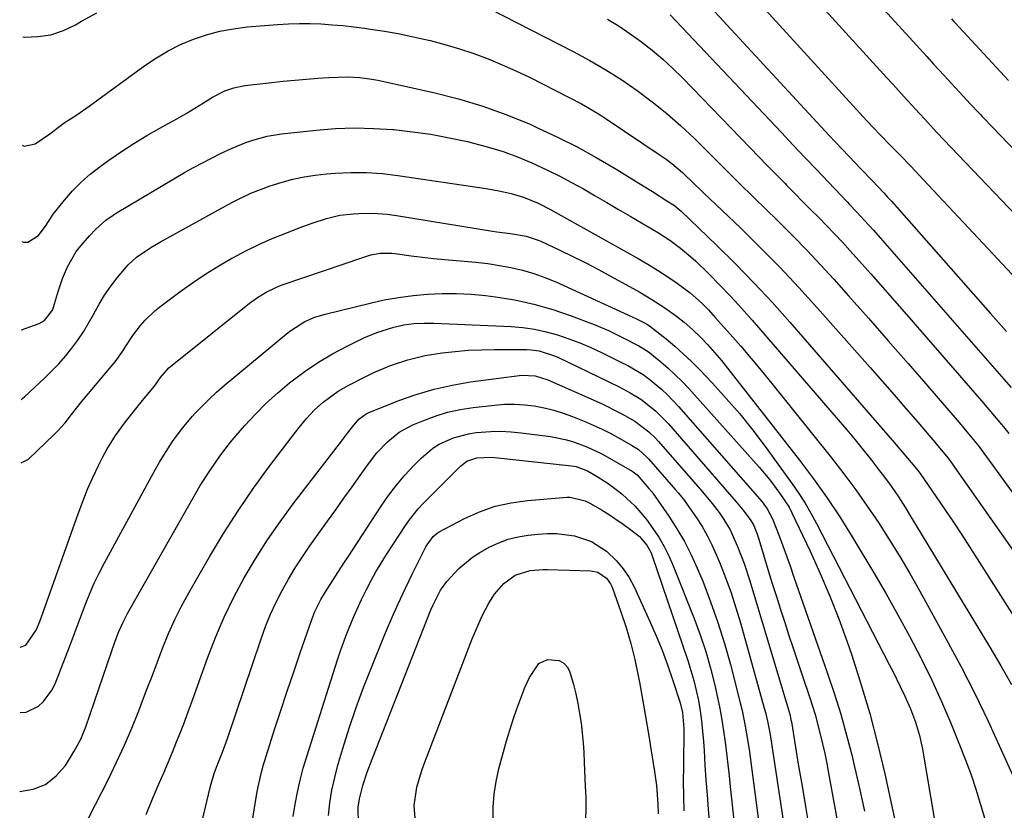
# Model space of a CAD drawing. Units: inches. Extents: x 1889953 to 1895297, y 448466 to 453799.
# Drawn here: x 1889961 to 1890224, y 450620 to 450831 of the extents above; entities that cross this region are included whole.
import ezdxf

# ---------------------------------------------------------------- set-up
doc = ezdxf.new("R2010")
doc.units = ezdxf.units.IN
doc.header["$MEASUREMENT"] = 0
doc.layers.add('7', color=7, linetype='Continuous')
doc.layers.add('8', color=7, linetype='Continuous')

msp = doc.modelspace()

# ---------------------------------------------------------------- linework, layer by layer
at = {"layer": '7', "color": 18}
for points in [[(1890142.35, 450852.95, 1726), (1890186.98, 450803.93, 1726), (1890188.77, 450801.99, 1726), (1890190.61, 450800.09, 1726), (1890193.39, 450797.27, 1726), (1890195.6, 450795.04, 1726), (1890198.69, 450791.8, 1726), (1890201.99, 450788.26, 1726), (1890204.66, 450785.39, 1726), (1890207.34, 450782.53, 1726), (1890210.01, 450779.68, 1726), (1890212.69, 450776.82, 1726), (1890230.83, 450757.5, 1726)], [(1890131.33, 450849.45, 1728), (1890176.94, 450800.03, 1728), (1890178.66, 450798.18, 1728), (1890180.39, 450796.34, 1728), (1890182.13, 450794.51, 1728), (1890185.31, 450791.21, 1728), (1890188.42, 450787.97, 1728), (1890191.5, 450784.7, 1728), (1890192.51, 450783.59, 1728), (1890193.51, 450782.48, 1728), (1890219.88, 450752.61, 1728), (1890222, 450750.21, 1728), (1890224.14, 450747.82, 1728)], [(1890167.68, 450842.42, 1724), (1890192.32, 450815.35, 1724), (1890193.85, 450813.67, 1724), (1890196.91, 450810.32, 1724), (1890199.87, 450807.06, 1724), (1890202.31, 450804.41, 1724), (1890205.63, 450800.83, 1724), (1890230.57, 450774.69, 1724)], [(1890086.44, 450833.8, 1734), (1890108.82, 450822.32, 1734), (1890113.21, 450819.95, 1734), (1890117.52, 450817.46, 1734), (1890121.72, 450814.78, 1734), (1890125.84, 450811.98, 1734), (1890129.84, 450808.99, 1734), (1890133.72, 450805.88, 1734), (1890137.45, 450802.57, 1734), (1890141.07, 450799.15, 1734), (1890147.67, 450792.59, 1734), (1890149.11, 450791.16, 1734), (1890152.01, 450788.3, 1734), (1890153.46, 450786.87, 1734), (1890156.36, 450784.02, 1734), (1890157.81, 450782.59, 1734), (1890159.27, 450781.17, 1734), (1890163.79, 450776.74, 1734), (1890167.47, 450773.07, 1734), (1890171.1, 450769.35, 1734), (1890174.64, 450765.56, 1734), (1890178.14, 450761.71, 1734), (1890182.08, 450757.29, 1734), (1890187.39, 450751.3, 1734), (1890192.68, 450745.29, 1734), (1890197.94, 450739.25, 1734), (1890203.18, 450733.2, 1734), (1890211.54, 450723.52, 1734), (1890213.62, 450721.06, 1734), (1890216.66, 450717.3, 1734), (1890219.57, 450713.44, 1734), (1890246.13, 450676.72, 1734)], [(1890191.55, 450833.5, 1722), (1890200.17, 450824.03, 1722), (1890202.92, 450821.01, 1722), (1890204.75, 450819, 1722), (1890207.52, 450816, 1722), (1890214.57, 450808.37, 1722), (1890215.01, 450807.9, 1722), (1890216.33, 450806.49, 1722), (1890217.21, 450805.55, 1722), (1890217.65, 450805.08, 1722), (1890218.1, 450804.62, 1722), (1890231.23, 450790.9, 1722)], [(1889962.24, 450826.28, 1734), (1889962.7, 450826.21, 1734), (1889966.26, 450826.32, 1734), (1889969.74, 450826.84, 1734), (1889973.06, 450827.96, 1734), (1889976.29, 450829.49, 1734), (1889977.92, 450830.46, 1734), (1889981.93, 450832.7, 1734)], [(1890117.89, 450831.02, 1732), (1890120.99, 450829.11, 1732), (1890124, 450827.07, 1732), (1890126.96, 450824.94, 1732), (1890129.82, 450822.68, 1732), (1890132.61, 450820.34, 1732), (1890135.28, 450817.87, 1732), (1890137.87, 450815.31, 1732), (1890155.88, 450796.71, 1732), (1890158.2, 450794.32, 1732), (1890160.53, 450791.94, 1732), (1890162.86, 450789.56, 1732), (1890165.19, 450787.19, 1732), (1890165.6, 450786.77, 1732), (1890167.73, 450784.61, 1732), (1890169.87, 450782.45, 1732), (1890172.01, 450780.29, 1732), (1890174.15, 450778.14, 1732), (1890176.28, 450775.96, 1732), (1890178.38, 450773.77, 1732), (1890180.45, 450771.55, 1732), (1890182.49, 450769.3, 1732), (1890184.83, 450766.7, 1732), (1890188.01, 450763.12, 1732), (1890191.19, 450759.54, 1732), (1890194.35, 450755.94, 1732), (1890197.49, 450752.34, 1732), (1890217.51, 450729.29, 1732), (1890220.45, 450725.85, 1732), (1890223.35, 450722.37, 1732), (1890224.78, 450720.61, 1732)], [(1889962.12, 450797.4, 1736), (1889962.62, 450797.12, 1736), (1889965.51, 450797.73, 1736), (1889969.48, 450800.39, 1736), (1889973.26, 450803.32, 1736), (1889976.62, 450805.52, 1736), (1889979.94, 450807.8, 1736), (1889994.74, 450818.63, 1736), (1889997.81, 450820.68, 1736), (1890000.98, 450822.57, 1736), (1890004.28, 450824.19, 1736), (1890007.68, 450825.64, 1736), (1890011.19, 450826.8, 1736), (1890014.75, 450827.76, 1736), (1890018.37, 450828.42, 1736), (1890022.03, 450828.89, 1736), (1890030.07, 450829.57, 1736), (1890032.98, 450829.75, 1736), (1890035.88, 450829.85, 1736), (1890038.79, 450829.82, 1736), (1890041.69, 450829.72, 1736), (1890044.6, 450829.51, 1736), (1890047.5, 450829.26, 1736), (1890050.39, 450828.94, 1736), (1890053.27, 450828.57, 1736), (1890054.86, 450828.34, 1736), (1890058.53, 450827.77, 1736), (1890062.19, 450827.13, 1736), (1890065.82, 450826.38, 1736), (1890069.44, 450825.56, 1736), (1890070.73, 450825.25, 1736), (1890074.63, 450824.22, 1736), (1890078.5, 450823.08, 1736), (1890082.33, 450821.79, 1736), (1890086.11, 450820.39, 1736), (1890089.85, 450818.85, 1736), (1890093.55, 450817.24, 1736), (1890097.2, 450815.51, 1736), (1890100.81, 450813.7, 1736), (1890110.99, 450808.39, 1736), (1890112.68, 450807.48, 1736), (1890115.98, 450805.51, 1736), (1890117.6, 450804.46, 1736), (1890131.98, 450794.76, 1736), (1890133.52, 450793.68, 1736), (1890135.01, 450792.54, 1736), (1890137.85, 450790.09, 1736), (1890141.1, 450787.04, 1736), (1890142.59, 450785.61, 1736), (1890143.08, 450785.14, 1736), (1890143.58, 450784.66, 1736), (1890153.3, 450775.37, 1736), (1890158.6, 450770.18, 1736), (1890163.8, 450764.91, 1736), (1890168.86, 450759.51, 1736), (1890173.84, 450754.02, 1736), (1890187.85, 450738.17, 1736), (1890191.04, 450734.55, 1736), (1890194.22, 450730.92, 1736), (1890197.38, 450727.27, 1736), (1890200.53, 450723.61, 1736), (1890205.55, 450717.74, 1736), (1890206.8, 450716.27, 1736), (1890208.61, 450714.01, 1736), (1890209.77, 450712.46, 1736), (1890210.33, 450711.67, 1736), (1890232.99, 450679.3, 1736)], [(1889962.02, 450771.78, 1738), (1889962.47, 450771.59, 1738), (1889963.61, 450771.54, 1738), (1889966.45, 450773.39, 1738), (1889968.48, 450776.13, 1738), (1889969.86, 450778.31, 1738), (1889970.38, 450778.99, 1738), (1889973.38, 450782.79, 1738), (1889975.52, 450785.26, 1738), (1889977.78, 450787.59, 1738), (1889980.23, 450789.73, 1738), (1889982.81, 450791.73, 1738), (1889985.19, 450793.43, 1738), (1889988.5, 450795.69, 1738), (1889991.86, 450797.88, 1738), (1889995.29, 450799.95, 1738), (1889998.77, 450801.95, 1738), (1890001.11, 450803.24, 1738), (1890003.45, 450804.55, 1738), (1890005.76, 450805.88, 1738), (1890008.05, 450807.26, 1738), (1890010.33, 450808.66, 1738), (1890012.72, 450810.16, 1738), (1890016.07, 450811.88, 1738), (1890018.44, 450812.71, 1738), (1890020.89, 450813.26, 1738), (1890022.13, 450813.44, 1738), (1890028.52, 450814.15, 1738), (1890031.6, 450814.47, 1738), (1890034.68, 450814.76, 1738), (1890037.76, 450815.03, 1738), (1890040.84, 450815.26, 1738), (1890043.73, 450815.47, 1738), (1890048.66, 450815.6, 1738), (1890051.95, 450815.43, 1738), (1890055.2, 450815, 1738), (1890056.82, 450814.69, 1738), (1890071.59, 450811.42, 1738), (1890078.21, 450809.74, 1738), (1890084.75, 450807.8, 1738), (1890091.16, 450805.47, 1738), (1890097.48, 450802.88, 1738), (1890099.32, 450802.06, 1738), (1890104.6, 450799.58, 1738), (1890109.81, 450796.96, 1738), (1890114.9, 450794.14, 1738), (1890119.93, 450791.18, 1738), (1890127.41, 450786.56, 1738), (1890129.86, 450785.04, 1738), (1890133.75, 450782.63, 1738), (1890135.73, 450781.31, 1738), (1890137.12, 450780.19, 1738), (1890137.55, 450779.79, 1738), (1890146.92, 450770.8, 1738), (1890151.97, 450765.82, 1738), (1890156.92, 450760.76, 1738), (1890161.73, 450755.56, 1738), (1890166.44, 450750.27, 1738), (1890193.67, 450718.85, 1738), (1890196.83, 450715.17, 1738), (1890199.77, 450711.72, 1738), (1890200.58, 450710.72, 1738), (1890201.15, 450709.94, 1738), (1890205.44, 450703.77, 1738), (1890207.75, 450700.41, 1738), (1890210.03, 450697.02, 1738), (1890212.27, 450693.61, 1738), (1890214.48, 450690.18, 1738), (1890232.31, 450662.12, 1738)], [(1889961.85, 450729.65, 1742), (1889962.73, 450730.39, 1742), (1889968.1, 450735.41, 1742), (1889970.02, 450737.28, 1742), (1889971.87, 450739.21, 1742), (1889973.63, 450741.23, 1742), (1889975.33, 450743.3, 1742), (1889976.91, 450745.46, 1742), (1889978.41, 450747.67, 1742), (1889979.78, 450749.96, 1742), (1889981.06, 450752.32, 1742), (1889982.57, 450755.08, 1742), (1889984.04, 450757.5, 1742), (1889985.66, 450759.82, 1742), (1889987.39, 450762.07, 1742), (1889990.3, 450765.51, 1742), (1889992.53, 450767.56, 1742), (1889996.3, 450770.15, 1742), (1889998.94, 450771.69, 1742), (1890017.95, 450782.15, 1742), (1890019.18, 450782.8, 1742), (1890022.94, 450784.6, 1742), (1890025.52, 450785.64, 1742), (1890028.15, 450786.54, 1742), (1890031.28, 450787.52, 1742), (1890034.19, 450788.32, 1742), (1890037.13, 450788.99, 1742), (1890040.1, 450789.46, 1742), (1890043.11, 450789.79, 1742), (1890045.42, 450789.96, 1742), (1890049.59, 450790.14, 1742), (1890053.75, 450790.12, 1742), (1890057.91, 450789.83, 1742), (1890062.06, 450789.35, 1742), (1890085.63, 450785.83, 1742), (1890088.98, 450785.24, 1742), (1890092.29, 450784.5, 1742), (1890095.55, 450783.56, 1742), (1890099.46, 450781.92, 1742), (1890102.75, 450780.25, 1742), (1890107.05, 450777.87, 1742), (1890126.1, 450767.23, 1742), (1890128.69, 450765.73, 1742), (1890131.23, 450764.16, 1742), (1890133.72, 450762.52, 1742), (1890136.17, 450760.81, 1742), (1890139.91, 450758.07, 1742), (1890142.93, 450755.43, 1742), (1890144.81, 450753.52, 1742), (1890146.63, 450751.55, 1742), (1890150.57, 450747.11, 1742), (1890153.4, 450743.86, 1742), (1890156.2, 450740.59, 1742), (1890158.95, 450737.27, 1742), (1890161.67, 450733.93, 1742), (1890177.54, 450714.1, 1742), (1890180.81, 450709.89, 1742), (1890184, 450705.63, 1742), (1890187.07, 450701.28, 1742), (1890190.06, 450696.88, 1742), (1890192.94, 450692.4, 1742), (1890195.74, 450687.87, 1742), (1890198.44, 450683.28, 1742), (1890201.06, 450678.64, 1742), (1890208.1, 450665.83, 1742), (1890211.96, 450658.61, 1742), (1890215.69, 450651.33, 1742), (1890219.24, 450643.96, 1742), (1890222.68, 450636.53, 1742), (1890228.37, 450623.8, 1742)], [(1889961.78, 450712.81, 1744), (1889963.74, 450713.81, 1744), (1889970.6, 450720.33, 1744), (1889971.61, 450721.34, 1744), (1889973.5, 450723.46, 1744), (1889975.24, 450725.7, 1744), (1889977.92, 450729.03, 1744), (1889985.77, 450738.42, 1744), (1889986.82, 450739.74, 1744), (1889988.79, 450742.48, 1744), (1889989.7, 450743.91, 1744), (1889991.56, 450746.73, 1744), (1889993.61, 450749.42, 1744), (1889994.86, 450750.84, 1744), (1889997.38, 450753.26, 1744), (1889998.75, 450754.37, 1744), (1890004.4, 450758.59, 1744), (1890007.67, 450760.93, 1744), (1890011.01, 450763.18, 1744), (1890014.44, 450765.29, 1744), (1890017.92, 450767.3, 1744), (1890018.16, 450767.43, 1744), (1890021.61, 450769.24, 1744), (1890025.1, 450770.95, 1744), (1890028.66, 450772.52, 1744), (1890032.27, 450774, 1744), (1890036.09, 450775.47, 1744), (1890037.82, 450776.12, 1744), (1890039.56, 450776.74, 1744), (1890043.07, 450777.88, 1744), (1890046.65, 450778.73, 1744), (1890050.3, 450779.16, 1744), (1890051.68, 450779.23, 1744), (1890054.21, 450779.3, 1744), (1890056.74, 450779.24, 1744), (1890059.25, 450779.03, 1744), (1890061.76, 450778.7, 1744), (1890087.32, 450774.49, 1744), (1890088.46, 450774.32, 1744), (1890092.07, 450773.87, 1744), (1890096.24, 450773.2, 1744), (1890099.24, 450772.24, 1744), (1890100.21, 450771.83, 1744), (1890105.25, 450769.45, 1744), (1890108.71, 450767.78, 1744), (1890112.14, 450766.06, 1744), (1890115.54, 450764.27, 1744), (1890118.92, 450762.44, 1744), (1890126.5, 450758.22, 1744), (1890129.74, 450756.32, 1744), (1890132.9, 450754.28, 1744), (1890135.98, 450752.12, 1744), (1890138.34, 450750.24, 1744), (1890140.61, 450748.25, 1744), (1890142.79, 450746.16, 1744), (1890144.59, 450744.29, 1744), (1890147.07, 450741.49, 1744), (1890148.25, 450740.04, 1744), (1890169.02, 450713.52, 1744), (1890172.75, 450708.57, 1744), (1890176.35, 450703.54, 1744), (1890179.76, 450698.38, 1744), (1890183.04, 450693.13, 1744), (1890188.81, 450683.51, 1744), (1890192.07, 450677.93, 1744), (1890195.26, 450672.3, 1744), (1890198.32, 450666.61, 1744), (1890201.3, 450660.87, 1744), (1890201.48, 450660.51, 1744), (1890204.23, 450654.88, 1744), (1890206.86, 450649.2, 1744), (1890209.33, 450643.45, 1744), (1890211.68, 450637.65, 1744), (1890213.32, 450633.43, 1744), (1890214.7, 450629.68, 1744), (1890216, 450625.9, 1744), (1890217.17, 450622.07, 1744), (1890218.25, 450618.22, 1744)], [(1889961.58, 450663.7, 1746), (1889963.08, 450664.26, 1746), (1889965.8, 450668.24, 1746), (1889966.75, 450670.56, 1746), (1889976.97, 450699.21, 1746), (1889978.21, 450702.49, 1746), (1889979.52, 450705.74, 1746), (1889980.94, 450708.93, 1746), (1889982.44, 450712.1, 1746), (1889983.58, 450714.39, 1746), (1889984.62, 450716.35, 1746), (1889986.96, 450720.11, 1746), (1889989.61, 450723.68, 1746), (1889992.36, 450727.18, 1746), (1889993.76, 450728.92, 1746), (1889997.2, 450733.17, 1746), (1889997.55, 450733.61, 1746), (1889998.85, 450735.45, 1746), (1890001.11, 450738.1, 1746), (1890001.55, 450738.48, 1746), (1890022.61, 450755.32, 1746), (1890024.75, 450756.88, 1746), (1890027.02, 450758.24, 1746), (1890029.4, 450759.41, 1746), (1890030.63, 450759.91, 1746), (1890031.87, 450760.37, 1746), (1890052.5, 450767.42, 1746), (1890054.93, 450768.19, 1746), (1890057.43, 450768.63, 1746), (1890060.51, 450768.61, 1746), (1890061.38, 450768.52, 1746), (1890065.63, 450767.95, 1746), (1890068.63, 450767.58, 1746), (1890071.62, 450767.24, 1746), (1890074.63, 450766.95, 1746), (1890077.63, 450766.7, 1746), (1890079.77, 450766.54, 1746), (1890082.9, 450766.25, 1746), (1890086.03, 450765.88, 1746), (1890089.13, 450765.4, 1746), (1890092.23, 450764.84, 1746), (1890095.29, 450764.12, 1746), (1890098.3, 450763.27, 1746), (1890101.24, 450762.2, 1746), (1890104.14, 450761, 1746), (1890124.48, 450751.71, 1746), (1890125.66, 450751.15, 1746), (1890127.79, 450750.07, 1746), (1890128.56, 450749.65, 1746), (1890128.92, 450749.41, 1746), (1890129.09, 450749.27, 1746), (1890133.5, 450745.79, 1746), (1890135.83, 450743.86, 1746), (1890138.11, 450741.87, 1746), (1890140.29, 450739.78, 1746), (1890142.42, 450737.64, 1746), (1890145.84, 450734.03, 1746), (1890149.55, 450729.97, 1746), (1890153.15, 450725.81, 1746), (1890156.58, 450721.5, 1746), (1890159.89, 450717.11, 1746), (1890167.06, 450707.22, 1746), (1890168.82, 450704.66, 1746), (1890170.51, 450702.05, 1746), (1890172.08, 450699.36, 1746), (1890173.57, 450696.63, 1746), (1890192.95, 450659.04, 1746), (1890193.94, 450657.1, 1746), (1890195.86, 450653.18, 1746), (1890197.06, 450650.66, 1746), (1890198.57, 450647.23, 1746), (1890199.91, 450643.73, 1746), (1890201, 450640.15, 1746), (1890201.78, 450636.49, 1746), (1890208.08, 450599.26, 1746)], [(1889961.51, 450646.32, 1748), (1889963.16, 450646.4, 1748), (1889966.4, 450647.98, 1748), (1889967.8, 450649.24, 1748), (1889970.01, 450652.2, 1748), (1889970.84, 450653.89, 1748), (1889974.66, 450663.79, 1748), (1889975.75, 450666.62, 1748), (1889976.83, 450669.46, 1748), (1889977.9, 450672.29, 1748), (1889978.97, 450675.13, 1748), (1889980.09, 450677.95, 1748), (1889981.29, 450680.73, 1748), (1889982.61, 450683.45, 1748), (1889984, 450686.15, 1748), (1889997.6, 450711.08, 1748), (1889998.66, 450712.96, 1748), (1889999.76, 450714.83, 1748), (1890002.1, 450718.46, 1748), (1890004.66, 450721.95, 1748), (1890007.46, 450725.24, 1748), (1890008.15, 450725.99, 1748), (1890010, 450727.92, 1748), (1890011.89, 450729.8, 1748), (1890013.86, 450731.61, 1748), (1890015.88, 450733.36, 1748), (1890032.43, 450747.17, 1748), (1890033.58, 450748.07, 1748), (1890037.31, 450750.4, 1748), (1890039.98, 450751.58, 1748), (1890042.78, 450752.44, 1748), (1890054.71, 450755.35, 1748), (1890058.5, 450756.18, 1748), (1890062.31, 450756.87, 1748), (1890066.15, 450757.38, 1748), (1890070.01, 450757.75, 1748), (1890073.88, 450757.91, 1748), (1890077.75, 450757.92, 1748), (1890081.61, 450757.71, 1748), (1890085.47, 450757.34, 1748), (1890088.13, 450757.01, 1748), (1890093.27, 450756.18, 1748), (1890098.35, 450755.1, 1748), (1890103.34, 450753.65, 1748), (1890108.26, 450751.95, 1748), (1890114.33, 450749.61, 1748), (1890118.19, 450748.01, 1748), (1890121.96, 450746.22, 1748), (1890126.29, 450743.99, 1748), (1890128.08, 450742.93, 1748), (1890129.19, 450742.1, 1748), (1890132.11, 450739.7, 1748), (1890134.06, 450738.01, 1748), (1890135.96, 450736.27, 1748), (1890137.78, 450734.44, 1748), (1890139.54, 450732.56, 1748), (1890158.28, 450711.64, 1748), (1890161.15, 450708.24, 1748), (1890163.79, 450704.66, 1748), (1890166.26, 450700.96, 1748), (1890167.04, 450699.47, 1748), (1890171.89, 450689.23, 1748), (1890174.57, 450683.3, 1748), (1890177.12, 450677.32, 1748), (1890179.47, 450671.26, 1748), (1890181.69, 450665.14, 1748), (1890182.84, 450661.8, 1748), (1890185.39, 450653.93, 1748), (1890187.75, 450646.01, 1748), (1890189.83, 450638.01, 1748), (1890191.72, 450629.96, 1748), (1890195.8, 450611.08, 1748)], [(1889978.07, 450614.88, 1752), (1889985.03, 450628.58, 1752), (1889987.21, 450633.04, 1752), (1889989.3, 450637.55, 1752), (1889991.25, 450642.11, 1752), (1889993.11, 450646.71, 1752), (1889993.77, 450648.41, 1752), (1889995.23, 450652.2, 1752), (1889996.68, 450655.99, 1752), (1889998.11, 450659.78, 1752), (1889999.54, 450663.58, 1752), (1890001.05, 450667.34, 1752), (1890002.69, 450671.04, 1752), (1890004.5, 450674.65, 1752), (1890006.44, 450678.21, 1752), (1890011.94, 450687.73, 1752), (1890015.68, 450693.94, 1752), (1890019.57, 450700.05, 1752), (1890023.69, 450706.01, 1752), (1890027.95, 450711.87, 1752), (1890034.83, 450720.94, 1752), (1890035.79, 450722.17, 1752), (1890037.78, 450724.58, 1752), (1890039.89, 450726.89, 1752), (1890042.19, 450728.99, 1752), (1890046.23, 450731.9, 1752), (1890049.07, 450733.51, 1752), (1890053.58, 450735.81, 1752), (1890055.75, 450736.86, 1752), (1890060.18, 450738.74, 1752), (1890064.74, 450740.27, 1752), (1890069.41, 450741.38, 1752), (1890073.92, 450742.07, 1752), (1890077.38, 450742.48, 1752), (1890080.85, 450742.78, 1752), (1890084.33, 450742.94, 1752), (1890087.82, 450742.99, 1752), (1890096.48, 450742.95, 1752), (1890097.57, 450742.9, 1752), (1890099.71, 450742.6, 1752), (1890103.84, 450741.28, 1752), (1890104.84, 450740.84, 1752), (1890118.11, 450734.49, 1752), (1890121.06, 450733.03, 1752), (1890123.97, 450731.48, 1752), (1890126.77, 450729.77, 1752), (1890130.66, 450726.69, 1752), (1890133.03, 450724.37, 1752), (1890134.15, 450723.15, 1752), (1890150.41, 450704.48, 1752), (1890152.2, 450702.39, 1752), (1890153.94, 450700.25, 1752), (1890155.91, 450697.69, 1752), (1890156.84, 450696.08, 1752), (1890157.74, 450693.84, 1752), (1890158.19, 450692.47, 1752), (1890160.74, 450684.11, 1752), (1890161.8, 450680.64, 1752), (1890162.88, 450677.18, 1752), (1890163.99, 450673.73, 1752), (1890165.1, 450670.28, 1752), (1890166.23, 450666.84, 1752), (1890167.37, 450663.39, 1752), (1890168.52, 450659.96, 1752), (1890169.67, 450656.52, 1752), (1890171.8, 450650.19, 1752), (1890173.19, 450645.75, 1752), (1890174.39, 450641.26, 1752), (1890175.17, 450637.98, 1752), (1890175.75, 450635.36, 1752), (1890176.29, 450632.74, 1752), (1890176.79, 450630.12, 1752), (1890184.79, 450586.57, 1752)], [(1889995.14, 450619.15, 1754), (1889996.83, 450623.31, 1754), (1889998.56, 450627.45, 1754), (1889999.77, 450630.25, 1754), (1890000.93, 450632.98, 1754), (1890002.07, 450635.72, 1754), (1890003.19, 450638.46, 1754), (1890004.29, 450641.22, 1754), (1890005.36, 450643.98, 1754), (1890006.41, 450646.75, 1754), (1890007.44, 450649.54, 1754), (1890008.44, 450652.33, 1754), (1890011.44, 450660.77, 1754), (1890013.56, 450666.27, 1754), (1890015.87, 450671.69, 1754), (1890018.45, 450676.98, 1754), (1890021.23, 450682.19, 1754), (1890024.25, 450687.27, 1754), (1890027.4, 450692.25, 1754), (1890030.76, 450697.1, 1754), (1890034.26, 450701.85, 1754), (1890047.48, 450719.03, 1754), (1890048.11, 450719.87, 1754), (1890050.01, 450722.37, 1754), (1890051.73, 450724.45, 1754), (1890053.65, 450725.89, 1754), (1890054.2, 450726.14, 1754), (1890062.34, 450729.37, 1754), (1890067.02, 450731.03, 1754), (1890071.76, 450732.45, 1754), (1890076.6, 450733.51, 1754), (1890081.49, 450734.34, 1754), (1890095.1, 450736.12, 1754), (1890098.64, 450736.01, 1754), (1890102.04, 450734.94, 1754), (1890114.92, 450729.19, 1754), (1890116.85, 450728.3, 1754), (1890120.64, 450726.41, 1754), (1890122.51, 450725.41, 1754), (1890125.17, 450723.91, 1754), (1890128.97, 450721.05, 1754), (1890130.68, 450719.39, 1754), (1890131.48, 450718.51, 1754), (1890143.19, 450705.08, 1754), (1890145.81, 450701.97, 1754), (1890147.66, 450699.55, 1754), (1890148.91, 450697.72, 1754), (1890150.56, 450694.95, 1754), (1890152.56, 450690.52, 1754), (1890154.3, 450685.97, 1754), (1890155.81, 450681.35, 1754), (1890166.34, 450646.11, 1754), (1890166.51, 450645.53, 1754), (1890166.77, 450644.36, 1754), (1890166.88, 450643.77, 1754), (1890168.72, 450632.55, 1754), (1890169.71, 450626.64, 1754), (1890170.71, 450620.74, 1754), (1890171.74, 450614.84, 1754)], [(1890000.34, 450576.39, 1756), (1890012.04, 450625.96, 1756), (1890012.39, 450627.32, 1756), (1890013.21, 450630.01, 1756), (1890014, 450632.14, 1756), (1890015.42, 450635.76, 1756), (1890016.76, 450639.41, 1756), (1890025.68, 450665.95, 1756), (1890026.89, 450669.24, 1756), (1890028.2, 450672.49, 1756), (1890029.68, 450675.66, 1756), (1890031.27, 450678.79, 1756), (1890032.99, 450681.84, 1756), (1890034.8, 450684.85, 1756), (1890036.71, 450687.79, 1756), (1890038.7, 450690.68, 1756), (1890043.4, 450697.26, 1756), (1890045.57, 450700.3, 1756), (1890047.73, 450703.35, 1756), (1890049.9, 450706.4, 1756), (1890052.05, 450709.46, 1756), (1890053.99, 450712.21, 1756), (1890056.51, 450715.45, 1756), (1890059.32, 450718.43, 1756), (1890062.49, 450720.97, 1756), (1890066.07, 450722.89, 1756), (1890068.74, 450724.02, 1756), (1890072, 450725.24, 1756), (1890075.32, 450726.26, 1756), (1890078.72, 450727, 1756), (1890082.16, 450727.54, 1756), (1890087.86, 450728.19, 1756), (1890090.51, 450728.39, 1756), (1890093.15, 450728.44, 1756), (1890095.79, 450728.28, 1756), (1890098.43, 450727.98, 1756), (1890101.04, 450727.47, 1756), (1890103.62, 450726.85, 1756), (1890106.14, 450726.05, 1756), (1890108.64, 450725.13, 1756), (1890111.72, 450723.87, 1756), (1890114.1, 450722.84, 1756), (1890116.46, 450721.76, 1756), (1890118.78, 450720.59, 1756), (1890121.07, 450719.37, 1756), (1890124.33, 450717.54, 1756), (1890126.16, 450716.35, 1756), (1890128.33, 450714.4, 1756), (1890128.82, 450713.86, 1756), (1890135.99, 450705.64, 1756), (1890136.81, 450704.68, 1756), (1890138.42, 450702.73, 1756), (1890139.15, 450701.71, 1756), (1890141.59, 450698.15, 1756), (1890143.09, 450695.8, 1756), (1890144.48, 450693.4, 1756), (1890145.73, 450690.92, 1756), (1890146.87, 450688.39, 1756), (1890147.91, 450685.87, 1756), (1890149.42, 450682.02, 1756), (1890150.84, 450678.13, 1756), (1890152.12, 450674.19, 1756), (1890153.31, 450670.22, 1756), (1890159.66, 450647.46, 1756), (1890159.97, 450646.3, 1756), (1890160.53, 450643.97, 1756), (1890161.22, 450640.44, 1756), (1890161.61, 450638.08, 1756), (1890169.59, 450585.33, 1756)], [(1890018.59, 450587.93, 1758), (1890024.68, 450625.21, 1758), (1890025.06, 450627.31, 1758), (1890025.78, 450630.43, 1758), (1890026.35, 450632.48, 1758), (1890026.66, 450633.5, 1758), (1890029.3, 450641.73, 1758), (1890030.97, 450646.86, 1758), (1890032.66, 450651.98, 1758), (1890034.38, 450657.09, 1758), (1890036.12, 450662.19, 1758), (1890039.19, 450671.05, 1758), (1890040.04, 450673.24, 1758), (1890041.63, 450676.4, 1758), (1890042.83, 450678.43, 1758), (1890045.52, 450682.6, 1758), (1890047.76, 450686.03, 1758), (1890048.87, 450687.75, 1758), (1890057.67, 450701.28, 1758), (1890059.64, 450704.13, 1758), (1890061.72, 450706.89, 1758), (1890063.97, 450709.53, 1758), (1890066.32, 450712.07, 1758), (1890068.27, 450714.06, 1758), (1890071.4, 450716.72, 1758), (1890073.15, 450717.79, 1758), (1890076.91, 450719.5, 1758), (1890080.88, 450720.55, 1758), (1890082.93, 450720.85, 1758), (1890086.87, 450721.14, 1758), (1890089.56, 450721.19, 1758), (1890092.25, 450721.06, 1758), (1890094.93, 450720.8, 1758), (1890102.75, 450719.79, 1758), (1890106.69, 450719.05, 1758), (1890108.62, 450718.49, 1758), (1890112.38, 450717.08, 1758), (1890116.02, 450715.36, 1758), (1890117.79, 450714.4, 1758), (1890124.51, 450710.57, 1758), (1890124.74, 450710.43, 1758), (1890125.8, 450709.6, 1758), (1890128.96, 450706, 1758), (1890129.72, 450705.1, 1758), (1890129.99, 450704.72, 1758), (1890134.25, 450698.58, 1758), (1890136.4, 450695.26, 1758), (1890138.4, 450691.85, 1758), (1890140.18, 450688.33, 1758), (1890141.81, 450684.72, 1758), (1890143.26, 450681.24, 1758), (1890145.38, 450675.79, 1758), (1890147.34, 450670.29, 1758), (1890149.07, 450664.71, 1758), (1890150.64, 450659.07, 1758), (1890153.25, 450648.84, 1758), (1890153.74, 450646.8, 1758), (1890154.6, 450642.69, 1758), (1890154.97, 450640.63, 1758), (1890155.61, 450636.48, 1758), (1890156.19, 450632.32, 1758), (1890160.98, 450595.94, 1758)], [(1890043.65, 450618.86, 1762), (1890044.03, 450622.26, 1762), (1890044.55, 450625.64, 1762), (1890045.29, 450628.98, 1762), (1890046.16, 450632.29, 1762), (1890047.47, 450636.7, 1762), (1890049.18, 450642.16, 1762), (1890051, 450647.59, 1762), (1890052.98, 450652.96, 1762), (1890055.07, 450658.3, 1762), (1890058.57, 450666.87, 1762), (1890060.34, 450671.07, 1762), (1890062.17, 450675.24, 1762), (1890064.1, 450679.37, 1762), (1890066.09, 450683.47, 1762), (1890069.55, 450690.38, 1762), (1890069.88, 450690.99, 1762), (1890071.51, 450693.21, 1762), (1890072.56, 450694.07, 1762), (1890073.15, 450694.43, 1762), (1890079.83, 450697.94, 1762), (1890083.86, 450699.75, 1762), (1890087.99, 450701.22, 1762), (1890092.27, 450702.18, 1762), (1890096.65, 450702.8, 1762), (1890107.16, 450703.63, 1762), (1890107.99, 450703.65, 1762), (1890111.97, 450702.71, 1762), (1890113.44, 450701.95, 1762), (1890116.33, 450700.24, 1762), (1890118.21, 450699.08, 1762), (1890121.87, 450696.62, 1762), (1890123.65, 450695.31, 1762), (1890126.43, 450693.16, 1762), (1890128.38, 450690.89, 1762), (1890129.13, 450689.63, 1762), (1890129.43, 450688.97, 1762), (1890129.7, 450688.28, 1762), (1890139.32, 450660.12, 1762), (1890140.15, 450657.5, 1762), (1890140.91, 450654.85, 1762), (1890141.55, 450652.18, 1762), (1890142.11, 450649.49, 1762), (1890142.57, 450646.77, 1762), (1890142.96, 450644.05, 1762), (1890143.25, 450641.31, 1762), (1890143.47, 450638.57, 1762), (1890143.62, 450636.2, 1762), (1890143.87, 450632.26, 1762), (1890144.14, 450628.33, 1762), (1890144.43, 450624.39, 1762), (1890144.73, 450620.46, 1762), (1890145.14, 450615.32, 1762)], [(1890051.63, 450616.68, 1764), (1890051.58, 450621.1, 1764), (1890051.86, 450623.3, 1764), (1890052.81, 450626.87, 1764), (1890053.95, 450630.4, 1764), (1890055.23, 450633.87, 1764), (1890070.93, 450673.68, 1764), (1890071.49, 450675.01, 1764), (1890073.48, 450678.84, 1764), (1890075.12, 450681.2, 1764), (1890078.36, 450684.62, 1764), (1890081.94, 450687.64, 1764), (1890083.9, 450688.92, 1764), (1890086.56, 450690.42, 1764), (1890089.01, 450691.53, 1764), (1890091.52, 450692.44, 1764), (1890094.12, 450693.07, 1764), (1890096.78, 450693.5, 1764), (1890099.48, 450693.79, 1764), (1890101.9, 450693.94, 1764), (1890104.32, 450693.94, 1764), (1890109.12, 450693.37, 1764), (1890113.64, 450691.86, 1764), (1890117.62, 450689.26, 1764), (1890120.29, 450686.73, 1764), (1890122.11, 450684.6, 1764), (1890123.65, 450682.26, 1764), (1890125, 450679.77, 1764), (1890129.23, 450670.52, 1764), (1890130.89, 450666.72, 1764), (1890132.46, 450662.89, 1764), (1890133.9, 450659, 1764), (1890135.24, 450655.08, 1764), (1890137.27, 450648.83, 1764), (1890137.89, 450646.33, 1764), (1890138.24, 450642.04, 1764), (1890138.12, 450631.9, 1764), (1890138.11, 450627.96, 1764), (1890138.14, 450624.03, 1764), (1890138.23, 450620.09, 1764)], [(1890066.81, 450616.96, 1766), (1890066.44, 450621.48, 1766), (1890067.13, 450626.38, 1766), (1890068.11, 450629.73, 1766), (1890068.68, 450631.38, 1766), (1890069.27, 450633.02, 1766), (1890081.91, 450665.89, 1766), (1890083.63, 450670, 1766), (1890084.59, 450672, 1766), (1890086.37, 450675.42, 1766), (1890087.86, 450677.81, 1766), (1890090.31, 450680.64, 1766), (1890093.32, 450682.89, 1766), (1890097.33, 450684.09, 1766), (1890099.64, 450684.32, 1766), (1890100.8, 450684.36, 1766), (1890101.97, 450684.36, 1766), (1890113.49, 450684.07, 1766), (1890115.34, 450683.71, 1766), (1890117.65, 450682.08, 1766), (1890118.73, 450680.53, 1766), (1890119.13, 450679.65, 1766), (1890121.49, 450673.15, 1766), (1890122.89, 450668.95, 1766), (1890124.15, 450664.71, 1766), (1890125.2, 450660.42, 1766), (1890126.11, 450656.08, 1766), (1890126.42, 450654.4, 1766), (1890127.24, 450649.81, 1766), (1890128.04, 450645.23, 1766), (1890128.82, 450640.63, 1766), (1890129.57, 450636.04, 1766), (1890130.46, 450630.56, 1766), (1890130.95, 450626.84, 1766), (1890131.28, 450621.96, 1766), (1890131.38, 450619.33, 1766)], [(1890087.5, 450617.66, 1768), (1890087.5, 450621.12, 1768), (1890087.71, 450624.55, 1768), (1890088.25, 450627.94, 1768), (1890089.01, 450631.31, 1768), (1890091.05, 450638.72, 1768), (1890091.89, 450641.61, 1768), (1890092.8, 450644.47, 1768), (1890093.79, 450647.31, 1768), (1890094.85, 450650.13, 1768), (1890095.95, 450652.92, 1768), (1890097.18, 450655.66, 1768), (1890099.6, 450659.31, 1768), (1890101.91, 450660.45, 1768), (1890105.09, 450660.13, 1768), (1890106.32, 450659.44, 1768), (1890107.23, 450658.36, 1768), (1890107.91, 450657.01, 1768), (1890108.83, 450653.78, 1768), (1890109.48, 450651.23, 1768), (1890110.06, 450648.66, 1768), (1890110.51, 450646.07, 1768), (1890110.88, 450643.47, 1768), (1890111.17, 450640.85, 1768), (1890111.41, 450638.22, 1768), (1890111.59, 450635.6, 1768), (1890111.74, 450632.96, 1768), (1890112.02, 450626.67, 1768), (1890112.11, 450623.69, 1768), (1890112.12, 450620.71, 1768), (1890112.03, 450617.74, 1768)]]:
    msp.add_polyline3d(points, dxfattribs=at)
at = {"layer": '8', "color": 18}
for points in [[(1890134.62, 450832.16, 1730), (1890164.22, 450800.75, 1730), (1890167.35, 450797.44, 1730), (1890170.48, 450794.13, 1730), (1890173.61, 450790.83, 1730), (1890176.74, 450787.52, 1730), (1890181.7, 450782.3, 1730), (1890182.36, 450781.61, 1730), (1890184.33, 450779.55, 1730), (1890186.28, 450777.47, 1730), (1890188.7, 450774.78, 1730), (1890191.73, 450771.35, 1730), (1890223.43, 450735.1, 1730), (1890225.37, 450732.88, 1730)], [(1890209.54, 450831.03, 1720), (1890210.15, 450830.36, 1720), (1890210.46, 450830.03, 1720), (1890224.68, 450814.66, 1720)], [(1889961.92, 450748.25, 1740), (1889966.58, 450749.88, 1740), (1889968.06, 450750.73, 1740), (1889970.13, 450753.44, 1740), (1889970.47, 450754.24, 1740), (1889971.78, 450758.68, 1740), (1889972.83, 450761.9, 1740), (1889974.13, 450765.03, 1740), (1889976.46, 450769.08, 1740), (1889977.28, 450770.11, 1740), (1889980.02, 450773.3, 1740), (1889981.66, 450775.05, 1740), (1889984.37, 450777.42, 1740), (1889986.33, 450778.81, 1740), (1889987.35, 450779.45, 1740), (1890005.34, 450790.09, 1740), (1890007.69, 450791.43, 1740), (1890010.06, 450792.74, 1740), (1890012.46, 450793.98, 1740), (1890014.88, 450795.19, 1740), (1890017.99, 450796.64, 1740), (1890021.64, 450798.11, 1740), (1890023.5, 450798.77, 1740), (1890027.29, 450799.8, 1740), (1890031.17, 450800.43, 1740), (1890040.38, 450801.42, 1740), (1890045.47, 450801.81, 1740), (1890050.57, 450802, 1740), (1890055.67, 450801.89, 1740), (1890060.77, 450801.58, 1740), (1890061.08, 450801.55, 1740), (1890066.01, 450800.99, 1740), (1890070.91, 450800.3, 1740), (1890075.78, 450799.39, 1740), (1890080.62, 450798.35, 1740), (1890082.28, 450797.96, 1740), (1890086.24, 450796.9, 1740), (1890090.15, 450795.7, 1740), (1890093.99, 450794.28, 1740), (1890097.78, 450792.72, 1740), (1890101.97, 450790.79, 1740), (1890105.2, 450789.2, 1740), (1890108.38, 450787.51, 1740), (1890111.52, 450785.76, 1740), (1890114.63, 450783.95, 1740), (1890117.74, 450782.13, 1740), (1890120.85, 450780.31, 1740), (1890123.95, 450778.49, 1740), (1890129.96, 450774.97, 1740), (1890131.49, 450774.04, 1740), (1890134.48, 450772.09, 1740), (1890137.37, 450769.99, 1740), (1890140.11, 450767.7, 1740), (1890141.41, 450766.48, 1740), (1890144.89, 450763.1, 1740), (1890147.86, 450760.12, 1740), (1890150.79, 450757.1, 1740), (1890153.63, 450754, 1740), (1890156.43, 450750.84, 1740), (1890179.34, 450724.29, 1740), (1890181.6, 450721.63, 1740), (1890183.82, 450718.95, 1740), (1890186.01, 450716.23, 1740), (1890188.17, 450713.49, 1740), (1890190.32, 450710.71, 1740), (1890191.37, 450709.33, 1740), (1890193.4, 450706.55, 1740), (1890195.36, 450703.71, 1740), (1890197.24, 450700.81, 1740), (1890198.15, 450699.34, 1740), (1890219.73, 450663.72, 1740), (1890222.66, 450658.75, 1740), (1890225.52, 450653.73, 1740)], [(1889961.43, 450625.23, 1750), (1889964.98, 450625.87, 1750), (1889968.33, 450627.15, 1750), (1889971.15, 450629.38, 1750), (1889973.61, 450632.22, 1750), (1889975.95, 450635.96, 1750), (1889977.7, 450639.15, 1750), (1889979.07, 450642.52, 1750), (1889985.95, 450662.72, 1750), (1889986.87, 450665.31, 1750), (1889987.84, 450667.87, 1750), (1889988.94, 450670.38, 1750), (1889990.2, 450672.8, 1750), (1890008.34, 450704.7, 1750), (1890009.52, 450706.73, 1750), (1890012.01, 450710.71, 1750), (1890014.68, 450714.58, 1750), (1890017.55, 450718.29, 1750), (1890019.07, 450720.09, 1750), (1890021.4, 450722.76, 1750), (1890024.19, 450725.79, 1750), (1890027.09, 450728.7, 1750), (1890030.14, 450731.45, 1750), (1890033.3, 450734.1, 1750), (1890033.94, 450734.6, 1750), (1890037.43, 450737.19, 1750), (1890041.02, 450739.62, 1750), (1890044.75, 450741.82, 1750), (1890048.59, 450743.86, 1750), (1890053.04, 450746.06, 1750), (1890056.47, 450747.54, 1750), (1890061.06, 450748.94, 1750), (1890063.67, 450749.52, 1750), (1890066.32, 450749.87, 1750), (1890069, 450750.02, 1750), (1890071.68, 450749.99, 1750), (1890092.27, 450749.08, 1750), (1890095.41, 450748.82, 1750), (1890098.52, 450748.4, 1750), (1890101.59, 450747.73, 1750), (1890104.62, 450746.9, 1750), (1890107.61, 450745.87, 1750), (1890110.57, 450744.76, 1750), (1890113.47, 450743.52, 1750), (1890116.33, 450742.19, 1750), (1890121.28, 450739.74, 1750), (1890123.37, 450738.68, 1750), (1890127.43, 450736.35, 1750), (1890129.29, 450734.94, 1750), (1890132.35, 450732.32, 1750), (1890133.9, 450730.88, 1750), (1890136.82, 450727.8, 1750), (1890159.07, 450702.38, 1750), (1890159.55, 450701.8, 1750), (1890160.43, 450700.58, 1750), (1890161.83, 450697.92, 1750), (1890163.59, 450693.32, 1750), (1890164.58, 450690.66, 1750), (1890165.56, 450688, 1750), (1890166.52, 450685.32, 1750), (1890167.46, 450682.65, 1750), (1890176.44, 450656.96, 1750), (1890178.28, 450651.43, 1750), (1890180.01, 450645.87, 1750), (1890181.57, 450640.26, 1750), (1890183.03, 450634.62, 1750), (1890183.42, 450633, 1750), (1890184.93, 450626.51, 1750), (1890186.38, 450620.01, 1750)], [(1890034.21, 450618.63, 1760), (1890034.74, 450621.87, 1760), (1890035.37, 450625.09, 1760), (1890036.09, 450628.29, 1760), (1890036.93, 450631.46, 1760), (1890037.87, 450634.61, 1760), (1890046.08, 450660.35, 1760), (1890046.85, 450662.69, 1760), (1890048.55, 450667.33, 1760), (1890050.43, 450671.89, 1760), (1890052.46, 450676.39, 1760), (1890053.73, 450679.03, 1760), (1890054.97, 450681.43, 1760), (1890056.26, 450683.8, 1760), (1890057.64, 450686.11, 1760), (1890059.08, 450688.4, 1760), (1890064.15, 450696.14, 1760), (1890065.21, 450697.65, 1760), (1890067.54, 450700.52, 1760), (1890068.8, 450701.88, 1760), (1890078.79, 450711.92, 1760), (1890080.46, 450713.2, 1760), (1890083.09, 450714.17, 1760), (1890087.02, 450714.32, 1760), (1890087.95, 450714.24, 1760), (1890108.3, 450712.04, 1760), (1890109.59, 450711.83, 1760), (1890112.64, 450710.66, 1760), (1890115.13, 450709.19, 1760), (1890118.12, 450707.26, 1760), (1890120.96, 450705.14, 1760), (1890121.86, 450704.42, 1760), (1890125.3, 450701.27, 1760), (1890128.29, 450697.68, 1760), (1890129.99, 450695.33, 1760), (1890131.57, 450692.97, 1760), (1890133.02, 450690.53, 1760), (1890134.29, 450687.99, 1760), (1890135.44, 450685.39, 1760), (1890140.98, 450671.34, 1760), (1890142.6, 450666.96, 1760), (1890144.07, 450662.54, 1760), (1890145.34, 450658.06, 1760), (1890146.47, 450653.53, 1760), (1890147.2, 450650.28, 1760), (1890147.81, 450647.34, 1760), (1890148.37, 450644.38, 1760), (1890148.83, 450641.41, 1760), (1890149.23, 450638.43, 1760), (1890149.59, 450635.44, 1760), (1890149.93, 450632.45, 1760), (1890150.27, 450629.46, 1760), (1890150.59, 450626.47, 1760), (1890152.77, 450606.32, 1760)]]:
    msp.add_polyline3d(points, dxfattribs=at)

doc.saveas('drawing.dxf')
